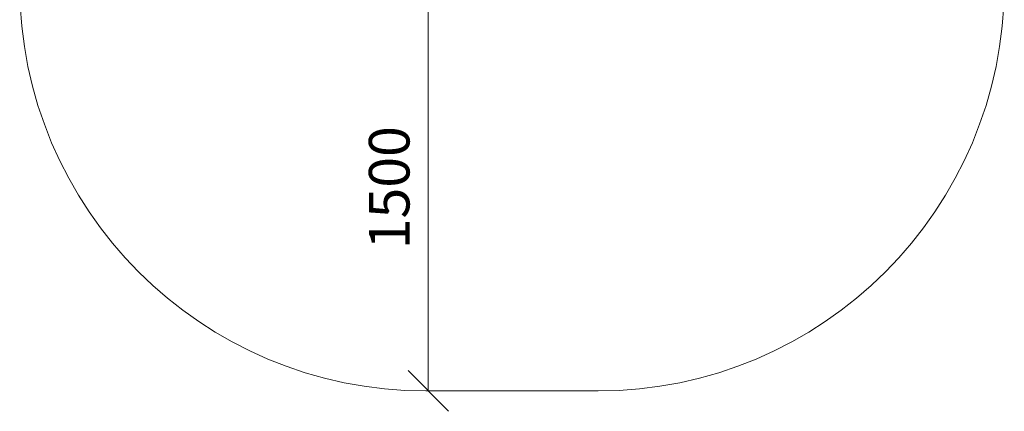
# Model space of a CAD drawing. Units: millimetres. Extents: x 2528 to 578302, y -1972 to 596964.
# Drawn here: x 2735 to 6371, y 1076 to 2521 of the extents above; entities that cross this region are included whole.
import ezdxf

# ---------------------------------------------------------------- set-up
doc = ezdxf.new("R2010")
doc.units = ezdxf.units.MM
doc.layers.get('0').update_dxf_attribs({"color": 1, "lineweight": 15})
doc.layers.get('Defpoints').update_dxf_attribs({"lineweight": 15})
doc.layers.add('Подписи', color=7, linetype='Continuous', lineweight=15)
doc.styles.add('GOST-2.304_Type-B_italic', font='GOST Common Italic.ttf')
doc.dimstyles.new('Мой размер', dxfattribs={"dimtxt": 150, "dimasz": 150, "dimexe": 0, "dimexo": 0.625, "dimgap": 50, "dimtad": 1, "dimtxsty": 'GOST-2.304_Type-B_italic', "dimblk": 'OBLIQUE', "dimcen": 2.5, "dimclrt": 256, "dimadec": 0, "dimazin": 0, "dimtfac": 1, "dimtmove": 0, "dimatfit": 3, "dimfxl": 1, "dimlwd": -1, "dimlwe": -1, "dimarcsym": 0})

# ---------------------------------------------------------------- blocks, each defined once
blk = doc.blocks.new('_Oblique')
at = {"color": 0, "linetype": 'ByBlock', "lineweight": -2}
blk.add_line((-0.5, -0.5), (0.5, 0.5), dxfattribs=at)
blk = doc.blocks.new('*D72')
at = {"layer": 'Defpoints', "color": 0, "ltscale": 600, "transparency": 16777216}
for p in [(4244, 2651), (4244, 1151), (4244, 1151)]:
    blk.add_point(p, dxfattribs=at)
at = {"layer": 'Подписи', "color": 0, "ltscale": 600, "transparency": 16777216}
for p, q in [((4244.7, 2651), (4244, 2651)), ((4244, 2651), (4244, 1151)), ((4244.7, 1151), (4244, 1151))]:
    blk.add_line(p, q, dxfattribs=at)
at = {"layer": 'Подписи', "color": 0, "ltscale": 600, "transparency": 16777216, "xscale": 150, "yscale": 150, "zscale": 150}
for p, rotation in [((4244, 2651), 90), ((4244, 1151), 270)]:
    blk.add_blockref('_Oblique', p, dxfattribs=dict(at, rotation=rotation))
at = {"layer": 'Подписи', "ltscale": 600, "transparency": 16777216, "insert": (4119, 1901), "char_height": 150, "attachment_point": 5, "rotation": 90, "style": 'GOST-2.304_Type-B_italic'}
blk.add_mtext('1500', dxfattribs=at)

msp = doc.modelspace()

# ---------------------------------------------------------------- linework, layer by layer
at = {"layer": 'Подписи'}
msp.add_line((4235.038, 1150.952), (4871.038, 1150.952), dxfattribs=at)
for centre, start, end in [((4235.038, 2650.952), 180.00048, 270), ((4871.038, 2650.952), 270, 0)]:
    msp.add_arc(centre, 1500, start, end, dxfattribs=at)

# ---------------------------------------------------------------- dimensions: what is measured, and where the dimension line sits
at = {"layer": 'Подписи', "ltscale": 600}
dim = msp.add_linear_dim(base=(4244.038, 1150.952), p1=(4244.038, 2650.952), p2=(4244.038, 1150.952), angle=90, dimstyle='Мой размер', dxfattribs=at)
dim.commit()
dim.dimension.update_dxf_attribs({"geometry": '*D72', "text_midpoint": (4119.038, 1900.952)})

doc.saveas('drawing.dxf')
